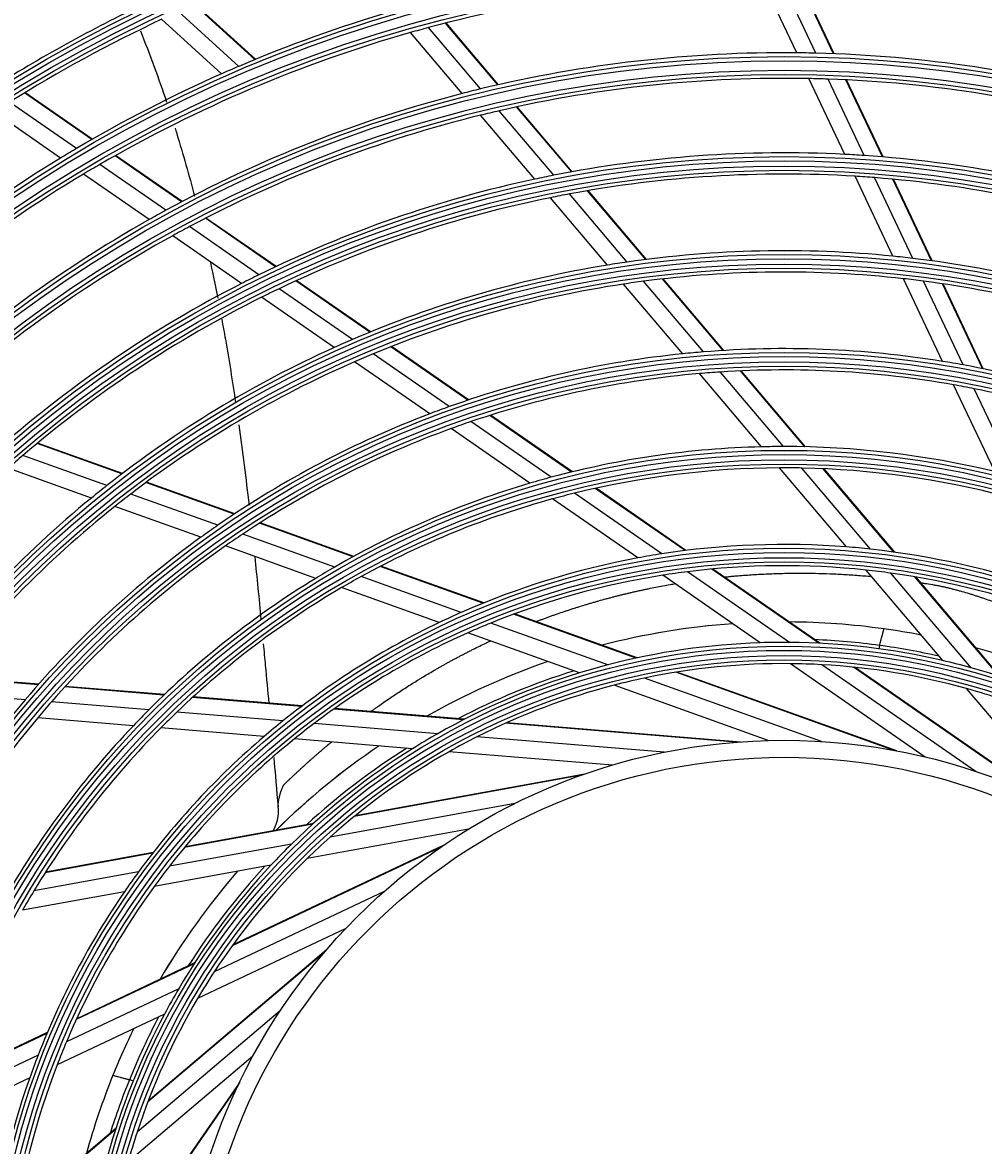
# Model space of a CAD drawing. Units: inches. Extents: x 1196 to 17229, y 573 to 6713.
# Drawn here: x 10629 to 10742, y 3511 to 3643 of the extents above; entities that cross this region are included whole.
import ezdxf

# ---------------------------------------------------------------- set-up
doc = ezdxf.new("R2010")
doc.units = ezdxf.units.IN
doc.header["$MEASUREMENT"] = 0
doc.layers.add('LG-Product', color=3, linetype='Continuous')
doc.styles.get("Standard").update_dxf_attribs({"font": 'arial.ttf'})
doc.dimstyles.get("Standard").update_dxf_attribs({"dimtxt": 0.18, "dimasz": 0.18, "dimexe": 0.18, "dimexo": 0.0625, "dimgap": 0.09, "dimtad": 0, "dimtih": 1, "dimtoh": 1, "dimdec": 4, "dimzin": 0, "dimdsep": 46, "dimtxsty": 'Standard', "dimcen": 0.09, "dimadec": 0, "dimazin": 0, "dimtfac": 1, "dimtdec": 4, "dimtofl": 0, "dimtmove": 0, "dimatfit": 3, "dimfxl": 1, "dimtolj": 1, "dimtzin": 0, "dimarcsym": 0})

# ---------------------------------------------------------------- blocks, each defined once
blk = doc.blocks.new('*D24')
at = {"color": 0, "lineweight": -2, "transparency": 16777216}
for p, q in [((11040.9, 3669.31), (10303.09, 3669.31)), ((10303.27, 3669.13), (10303.27, 3396.99)), ((10303.27, 3124.49), (10303.27, 3396.63)), ((10557.08, 3124.31), (10303.09, 3124.31))]:
    blk.add_line(p, q, dxfattribs=at)
at = {"color": 0, "transparency": 16777216}
for points in [[(10303.24, 3669.13), (10303.3, 3669.13), (10303.27, 3669.31)], [(10303.24, 3124.49), (10303.3, 3124.49), (10303.27, 3124.31)]]:
    blk.add_solid(points, dxfattribs=at)
at = {"layer": 'Defpoints', "color": 0, "transparency": 16777216}
for p in [(10303.27, 3669.31), (11040.96, 3669.31), (10557.15, 3124.31)]:
    blk.add_point(p, dxfattribs=at)
at = {"color": 0, "transparency": 16777216, "insert": (10303.27, 3396.81), "char_height": 0.18, "attachment_point": 5}
blk.add_mtext('\\A1;545.0000', dxfattribs=at)
blk = doc.blocks.new('*D30')
at = {"color": 0, "lineweight": -2, "transparency": 16777216}
for p, q in [((11074.63, 3669.25), (11074.63, 3022.46)), ((10383.63, 3546.42), (10383.63, 3022.46)), ((10383.81, 3022.64), (10728.53, 3022.64)), ((11074.45, 3022.64), (10729.74, 3022.64))]:
    blk.add_line(p, q, dxfattribs=at)
at = {"color": 0, "transparency": 16777216}
for points in [[(10383.81, 3022.67), (10383.81, 3022.61), (10383.63, 3022.64)], [(11074.45, 3022.67), (11074.45, 3022.61), (11074.63, 3022.64)]]:
    blk.add_solid(points, dxfattribs=at)
at = {"layer": 'Defpoints', "color": 0, "transparency": 16777216}
for p in [(11074.63, 3669.31), (10383.63, 3546.48), (11074.63, 3022.64)]:
    blk.add_point(p, dxfattribs=at)
at = {"color": 0, "transparency": 16777216, "insert": (10729.13, 3022.64), "char_height": 0.18, "attachment_point": 5}
blk.add_mtext('\\A1;691.0000', dxfattribs=at)

msp = doc.modelspace()

# ---------------------------------------------------------------- linework, layer by layer
at = {"layer": 'LG-Product'}
for p, q in [((10720.137199, 3639.550897), (10716.125698, 3648.038731)), ((10722.367514, 3639.512396), (10718.328681, 3648.058061)), ((10724.466906, 3639.446266), (10720.401294, 3648.048594)), ((10724.541959, 3639.443293), (10720.475369, 3648.047689)), ((10656.479718, 3638.763711), (10649.344308, 3645.234558)), ((10656.547846, 3638.791816), (10649.411077, 3645.263896)), ((10652.563425, 3637.091132), (10645.507757, 3643.489664)), ((10654.576147, 3637.965794), (10647.480106, 3644.400939)), ((10682.976374, 3635.30972), (10676.86338, 3642.518872)), ((10685.021346, 3635.789206), (10678.86782, 3643.046159)), ((10685.094611, 3635.80576), (10678.939606, 3643.064457)), ((10680.81209, 3634.769662), (10674.740465, 3641.930027)), ((10725.773035, 3627.62617), (10721.565187, 3636.529451)), ((10728.048864, 3627.491367), (10723.806172, 3636.468374)), ((10730.193079, 3627.330398), (10725.916107, 3636.379937)), ((10730.269732, 3627.324039), (10725.991537, 3636.376167)), ((10637.307821, 3629.359611), (10629.38884, 3634.843742)), ((10637.371698, 3629.396369), (10629.451209, 3634.881543)), ((10635.524685, 3628.320055), (10627.649396, 3633.773927)), ((10693.688222, 3625.568219), (10687.214791, 3633.202441)), ((10693.763909, 3625.581917), (10687.288627, 3633.218322)), ((10633.643348, 3627.190162), (10625.812867, 3632.613004)), ((10689.342236, 3624.709921), (10682.973428, 3632.22076)), ((10691.575408, 3625.16874), (10685.153861, 3632.741774)), ((10646.015187, 3621.05507), (10638.244622, 3626.436417)), ((10647.866378, 3622.047496), (10640.044291, 3627.464524)), ((10647.932862, 3622.082448), (10640.108895, 3627.500778)), ((10644.064426, 3619.973256), (10636.346448, 3625.318186)), ((10731.423634, 3615.670208), (10726.988569, 3625.054252)), ((10733.756207, 3615.415342), (10729.275538, 3624.895879)), ((10735.956638, 3615.135425), (10731.430841, 3624.711448)), ((10736.035428, 3615.124546), (10731.507889, 3624.704254)), ((10697.894726, 3614.623831), (10691.182013, 3622.540243)), ((10700.213782, 3614.981364), (10693.432045, 3622.979177)), ((10702.411684, 3615.280499), (10695.561642, 3623.358864)), ((10702.490604, 3615.290383), (10695.637927, 3623.371856)), ((10658.883323, 3614.417933), (10650.654588, 3620.116578)), ((10658.952886, 3614.450753), (10650.721797, 3620.151027)), ((10656.945895, 3613.485229), (10648.783112, 3619.138199)), ((10654.907567, 3612.464057), (10646.811823, 3618.070601)), ((10667.92661, 3605.880756), (10659.305969, 3611.850807)), ((10669.972198, 3606.738557), (10661.264732, 3612.768737)), ((10670.045872, 3606.76853), (10661.335054, 3612.80103)), ((10706.732317, 3604.201517), (10699.78798, 3612.391086)), ((10709.165343, 3604.424644), (10702.128961, 3612.722763)), ((10711.477209, 3604.589379), (10704.348843, 3612.995976)), ((10711.560264, 3604.594386), (10704.42848, 3613.005015)), ((10737.262598, 3603.315688), (10732.6745, 3613.023531)), ((10739.67047, 3602.901499), (10735.021558, 3612.738016)), ((10741.946197, 3602.462266), (10737.236512, 3612.427372)), ((10742.027718, 3602.445606), (10737.315775, 3612.415491)), ((10665.779111, 3604.935189), (10657.246209, 3610.844478)), ((10679.305434, 3598.000581), (10670.3611, 3604.194799)), ((10681.495888, 3598.758058), (10672.434628, 3605.03325)), ((10681.574818, 3598.784391), (10672.509212, 3605.062593)), ((10677.013061, 3597.155344), (10668.18573, 3603.268534)), ((10715.997097, 3593.275412), (10708.703416, 3601.876968)), ((10718.5914, 3593.308342), (10711.16651, 3602.064636)), ((10721.066719, 3593.280314), (10713.508766, 3602.19353)), ((10721.155814, 3593.278199), (10713.592825, 3602.197354)), ((10743.383804, 3590.363979), (10738.564895, 3600.560189)), ((10745.898231, 3589.724333), (10740.992633, 3600.103966)), ((10691.287417, 3589.702701), (10681.849228, 3596.238928)), ((10693.685645, 3590.316288), (10684.078313, 3596.969652)), ((10693.772252, 3590.337305), (10684.158519, 3596.995101)), ((10688.790036, 3588.999438), (10679.518634, 3595.42016)), ((10640.848879, 3590.091717), (10630.877386, 3593.662766)), ((10640.912284, 3590.139737), (10630.936955, 3593.71216)), ((10639.095008, 3588.733708), (10629.222945, 3592.269148)), ((10637.265413, 3587.264547), (10627.493826, 3590.764004)), ((10725.963294, 3581.522114), (10718.090253, 3590.806919)), ((10728.811444, 3581.255678), (10720.729354, 3590.787019)), ((10731.550474, 3580.916651), (10723.250709, 3590.704698)), ((10731.649459, 3580.902873), (10723.341503, 3590.70058)), ((10654.045414, 3585.365698), (10643.66877, 3589.081842)), ((10654.114838, 3585.411562), (10643.733218, 3589.129488)), ((10707.012127, 3581.087303), (10696.461837, 3588.393693)), ((10707.111305, 3581.099612), (10696.550602, 3588.413214)), ((10652.125647, 3584.0671), (10641.882902, 3587.735291)), ((10701.45862, 3580.226066), (10691.450761, 3587.156806)), ((10704.27868, 3580.705864), (10694.005088, 3587.820633)), ((10650.130148, 3582.657354), (10640.021391, 3586.27756)), ((10668.004706, 3580.366515), (10657.002718, 3584.306611)), ((10668.082922, 3580.409231), (10657.073604, 3584.351952)), ((10665.847003, 3579.153129), (10655.038712, 3583.023856)), ((10663.616736, 3577.827459), (10652.999444, 3581.629785)), ((10683.265735, 3574.901147), (10671.183905, 3579.227962)), ((10683.358348, 3574.938707), (10671.264593, 3579.269792)), ((10722.723082, 3570.206997), (10710.150168, 3578.914115)), ((10722.84923, 3570.20063), (10710.253317, 3578.923676)), ((10680.724152, 3573.825238), (10668.959187, 3578.038576)), ((10715.847543, 3570.261308), (10704.393548, 3578.193541)), ((10719.296343, 3570.305685), (10707.311914, 3578.60526)), ((10737.282857, 3568.172769), (10728.272161, 3578.79923)), ((10740.625628, 3567.323019), (10731.197646, 3578.441592)), ((10743.910062, 3566.340789), (10734.019127, 3578.005329)), ((10744.030263, 3566.301989), (10734.121236, 3577.987867)), ((10678.124364, 3572.631903), (10666.663708, 3576.73626)), ((10701.257384, 3568.457874), (10686.859313, 3573.614194)), ((10701.380881, 3568.484373), (10686.956473, 3573.650126)), ((10697.921865, 3567.666294), (10684.197707, 3572.581268)), ((10694.602066, 3566.730813), (10681.485343, 3571.42825)), ((10729.860047, 3569.945554), (10729.755434, 3569.555133)), ((10735.223576, 3556.842828), (10719.394802, 3567.804725)), ((10741.228586, 3555.116953), (10723.081136, 3567.684603)), ((10749.104311, 3551.937211), (10726.788742, 3567.391407)), ((10749.483237, 3551.755787), (10726.926023, 3567.37733)), ((10630.996489, 3565.324966), (10620.011612, 3566.228812)), ((10631.051678, 3565.387235), (10620.061532, 3566.291515)), ((10723.037918, 3558.671587), (10702.25608, 3566.114099)), ((10731.468262, 3557.638579), (10705.913238, 3566.790492)), ((10731.880888, 3557.561534), (10706.049607, 3566.812382)), ((10629.478239, 3563.573744), (10618.635109, 3564.465928)), ((10645.774014, 3564.109057), (10634.127138, 3565.067373)), ((10645.838509, 3564.170561), (10634.183873, 3565.129515)), ((10716.790835, 3558.784443), (10698.664266, 3565.276035)), ((10752.52571, 3550.196627), (10740.073436, 3564.881794)), ((10644.00388, 3562.378561), (10632.562055, 3563.320005)), ((10661.929578, 3562.779762), (10649.139563, 3563.832136)), ((10662.009314, 3562.840012), (10649.206676, 3563.893425)), ((10659.753063, 3561.082703), (10647.298487, 3562.107478)), ((10680.975817, 3561.212619), (10665.733795, 3562.466747)), ((10681.088248, 3561.270179), (10665.818344, 3562.526601)), ((10642.192716, 3560.520826), (10630.953086, 3561.445634)), ((10677.95883, 3559.584715), (10663.430222, 3560.780143)), ((10712.957524, 3558.581134), (10685.904577, 3560.807076)), ((10713.529142, 3558.600911), (10686.03079, 3560.863502)), ((10657.550718, 3559.257155), (10645.418288, 3560.255423)), ((10704.547076, 3557.397009), (10682.547098, 3559.207188)), ((10674.99427, 3557.821883), (10661.108703, 3558.964401)), ((10698.483647, 3555.889155), (10679.294578, 3557.46805)), ((10694.833574, 3554.700639), (10668.126317, 3549.848917)), ((10695.229657, 3554.840269), (10668.23369, 3549.936098)), ((10687.016178, 3551.380079), (10665.297322, 3547.434564)), ((10663.260538, 3548.964984), (10648.213283, 3546.231453)), ((10663.354241, 3549.049682), (10648.27946, 3546.311151)), ((10681.549617, 3548.354273), (10662.605752, 3544.912872)), ((10660.767685, 3546.611696), (10646.424728, 3544.00611)), ((10678.331527, 3546.261546), (10653.790017, 3534.662795)), ((10678.677967, 3546.498928), (10653.871168, 3534.774796)), ((10644.457677, 3545.549198), (10631.831098, 3543.255415)), ((10644.519103, 3545.628032), (10631.880061, 3543.331985)), ((10642.794556, 3543.346642), (10630.499129, 3541.113017)), ((10658.360394, 3544.141647), (10644.652261, 3541.651385)), ((10641.139741, 3541.01329), (10629.162343, 3538.837439)), ((10671.639928, 3541.03084), (10651.682298, 3531.598512)), ((10667.142771, 3536.693286), (10649.735103, 3528.466115)), ((10664.849025, 3534.1578), (10643.921825, 3516.412602)), ((10664.575973, 3533.838964), (10643.872672, 3516.283621)), ((10649.318814, 3532.549626), (10635.491771, 3526.014722)), ((10649.387402, 3532.65569), (10635.535066, 3526.108831)), ((10647.519978, 3529.631326), (10634.340121, 3523.402293)), ((10645.83401, 3526.622389), (10633.237497, 3520.669055)), ((10659.46619, 3527.054577), (10642.629867, 3512.778233)), ((10632.040715, 3524.383692), (10620.438051, 3518.900068)), ((10632.079644, 3524.475738), (10620.465528, 3518.986701)), ((10631.004327, 3521.825738), (10619.705961, 3516.485931)), ((10656.244912, 3521.700871), (10641.559745, 3509.248598)), ((10630.009815, 3519.143595), (10619.003689, 3513.941906)), ((10654.504328, 3518.279472), (10639.050132, 3495.963904)), ((10654.685752, 3518.658398), (10639.064209, 3496.101185)), ((10642.18338, 3518.818773), (10641.733121, 3518.939419)), ((10640.10075, 3513.085224), (10628.43621, 3503.194289)), ((10640.13955, 3513.205425), (10628.453672, 3503.296397))]:
    msp.add_line(p, q, dxfattribs=at)
for radius in [277.804748, 277.308609, 276.191391, 275.695252, 266.304748, 265.808609, 264.691391, 264.195252, 254.804748, 254.308609, 253.191391, 252.695252, 243.054748, 242.558609, 241.941391, 241.445252, 231.554748, 231.058609, 230.441391, 229.945252, 220.054748, 219.558609, 218.941391, 218.445252, 208.554748, 208.058609, 207.441391, 206.945252, 197.054748, 196.558609, 195.941391, 195.445252, 185.554748, 185.058609, 184.441391, 183.945252, 174.054748, 173.558609, 172.941391, 172.445252, 162.804748, 162.308609, 161.191391, 160.695252, 151.304748, 150.808609, 149.691391, 149.195252, 139.554748, 139.058609, 138.441391, 137.945252, 128.054748, 127.558609, 126.941391, 126.445252, 116.554748, 116.058609, 115.441391, 114.945252, 105.054748, 104.558609, 103.941391, 103.445252, 93.554748, 93.058609, 92.441391, 91.945252, 82.054748, 81.558609, 80.941391, 80.445252, 71, 69]:
    msp.add_circle((10718.633189, 3487.80835), radius, dxfattribs=at)
for centre, radius, start, end in [((10718.633189, 3487.80835), 287.941391, 97.43986926, 173.34287957), ((10718.633189, 3487.80835), 288.558609, 98.32593737, 172.36438557), ((10718.633189, 3487.80835), 287.445252, 98.29348072, 171.70651928), ((10718.633189, 3487.80835), 289.054748, 100.2527023, 169.7472977), ((10718.633189, 3487.80835), 186, 116.94704787, 123.78633123), ((10718.633189, 3487.80835), 183.5, 116.64946422, 123.47836241), ((10718.633189, 3487.80835), 160.25, 90.89656462, 105.10887353), ((10718.633189, 3487.80835), 174.5, 115.50189783, 122.29032762), ((10718.633189, 3487.80835), 172, 115.16002254, 121.93626204), ((10718.633189, 3487.80835), 163.25, 106.37328397, 113.10305515), ((10718.633189, 3487.80835), 160.25, 105.10887353, 105.89656462), ((10718.633189, 3487.80835), 160.25, 105.89656462, 120.10887353), ((10718.633189, 3487.80835), 151.75, 89.43212632, 103.58989999), ((10718.633189, 3487.80835), 151.75, 88.58989999, 89.43212632), ((10718.633189, 3487.80835), 151.75, 74.43212632, 88.58989999), ((10718.633189, 3487.80835), 163.25, 113.87328397, 120.60305515), ((10718.633189, 3487.80835), 163.25, 113.10305515, 113.87328397), ((10718.633189, 3487.80835), 148.75, 88.87057468, 103.00705958), ((10718.633189, 3487.80835), 148.75, 88.00705958, 88.87057468), ((10718.633189, 3487.80835), 148.75, 73.87057468, 88.00705958), ((10718.633189, 3487.80835), 151.75, 104.43212632, 118.58989999), ((10718.633189, 3487.80835), 151.75, 103.58989999, 104.43212632), ((10718.633189, 3487.80835), 148.75, 103.87057468, 118.00705958), ((10718.633189, 3487.80835), 148.75, 103.00705958, 103.87057468), ((10718.633189, 3487.80835), 163.25, 120.60305515, 121.37328397), ((10718.633189, 3487.80835), 140, 87.07670994, 101.14367144), ((10718.633189, 3487.80835), 163.25, 121.37328397, 128.10305515), ((10718.633189, 3487.80835), 160.25, 120.10887353, 120.89656462), ((10718.633189, 3487.80835), 140, 86.14367144, 87.07670994), ((10718.633189, 3487.80835), 140, 72.07670994, 86.14367144), ((10718.633189, 3487.80835), 160.25, 120.89656462, 135.10887353), ((10718.633189, 3487.80835), 140, 101.14367144, 102.07670994), ((10718.633189, 3487.80835), 137.5, 86.51619548, 100.5609299), ((10718.633189, 3487.80835), 137.5, 85.5609299, 86.51619548), ((10718.633189, 3487.80835), 140, 102.07670994, 116.14367144), ((10718.633189, 3487.80835), 137.5, 71.51619548, 85.5609299), ((10718.633189, 3487.80835), 137.5, 101.51619548, 115.5609299), ((10718.633189, 3487.80835), 137.5, 100.5609299, 101.51619548), ((10718.633189, 3487.80835), 151.75, 118.58989999, 119.43212632), ((10718.633189, 3487.80835), 151.75, 119.43212632, 133.58989999), ((10718.633189, 3487.80835), 148.75, 118.00705958, 118.87057468), ((10718.633189, 3487.80835), 148.75, 118.87057468, 133.00705958), ((10718.633189, 3487.80835), 128.5, 84.28751705, 98.24126143), ((10718.633189, 3487.80835), 128.5, 99.28751705, 113.24126143), ((10718.633189, 3487.80835), 128.5, 98.24126143, 99.28751705), ((10718.633189, 3487.80835), 128.5, 83.24126143, 84.28751705), ((10718.633189, 3487.80835), 128.5, 69.28751705, 83.24126143), ((10718.633189, 3487.80835), 140, 116.14367144, 117.07670994), ((10718.633189, 3487.80835), 126, 83.60172711, 97.52656923), ((10718.633189, 3487.80835), 140, 117.07670994, 131.14367144), ((10718.633189, 3487.80835), 137.5, 115.5609299, 116.51619548), ((10718.633189, 3487.80835), 126, 98.60172711, 112.52656923), ((10718.633189, 3487.80835), 126, 97.52656923, 98.60172711), ((10718.633189, 3487.80835), 126, 82.52656923, 83.60172711), ((10718.633189, 3487.80835), 126, 68.60172711, 82.52656923), ((10718.633189, 3487.80835), 137.5, 116.51619548, 130.5609299), ((10718.633189, 3487.80835), 128.5, 113.24126143, 114.28751705), ((10718.633189, 3487.80835), 128.5, 114.28751705, 128.24126143), ((10718.633189, 3487.80835), 126, 112.52656923, 113.60172711), ((10718.633189, 3487.80835), 117, 95.838043, 109.64155031), ((10718.633189, 3487.80835), 117, 94.64155031, 95.838043), ((10718.633189, 3487.80835), 117, 80.838043, 94.64155031), ((10718.633189, 3487.80835), 126, 113.60172711, 127.52656923), ((10718.633189, 3487.80835), 117, 79.64155031, 80.838043), ((10718.633189, 3487.80835), 117, 65.838043, 79.64155031), ((10718.633189, 3487.80835), 114.5, 94.97510609, 108.73897799), ((10718.633189, 3487.80835), 114.5, 93.73897799, 94.97510609), ((10718.633189, 3487.80835), 114.5, 79.97510609, 93.73897799), ((10718.633189, 3487.80835), 114.5, 78.73897799, 79.97510609), ((10718.633189, 3487.80835), 114.5, 64.97510609, 78.73897799), ((10718.633189, 3487.80835), 117, 109.64155031, 110.838043), ((10718.633189, 3487.80835), 117, 110.838043, 124.64155031), ((10718.633189, 3487.80835), 114.5, 108.73897799, 109.97510609), ((10718.633189, 3487.80835), 114.5, 109.97510609, 123.73897799), ((10718.633189, 3487.80835), 137.5, 130.5609299, 131.51619548), ((10718.633189, 3487.80835), 105.5, 91.43177856, 105.02269492), ((10718.633189, 3487.80835), 105.5, 90.02269492, 91.43177856), ((10718.633189, 3487.80835), 105.5, 76.43177856, 90.02269492), ((10718.633189, 3487.80835), 103, 90.30202022, 103.83388634), ((10718.633189, 3487.80835), 103, 88.83388634, 90.30202022), ((10718.633189, 3487.80835), 103, 75.30202022, 88.83388634), ((10718.633189, 3487.80835), 105.5, 105.02269492, 106.43177856), ((10718.633189, 3487.80835), 128.5, 128.24126143, 129.28751705), ((10718.633189, 3487.80835), 105.5, 106.43177856, 120.02269492), ((10718.633189, 3487.80835), 128.5, 129.28751705, 143.24126143), ((10718.633189, 3487.80835), 126, 127.52656923, 128.60172711), ((10718.633189, 3487.80835), 103, 105.30202022, 118.83388634), ((10718.633189, 3487.80835), 103, 103.83388634, 105.30202022), ((10718.633189, 3487.80835), 126, 128.60172711, 142.52656923), ((10718.633189, 3487.80835), 117, 124.64155031, 125.838043), ((10718.633189, 3487.80835), 114.5, 123.73897799, 124.97510609), ((10718.633189, 3487.80835), 117, 125.838043, 139.64155031), ((10718.633189, 3487.80835), 114.5, 124.97510609, 138.73897799), ((10718.633189, 3487.80835), 94, 85.52754359, 98.78386502), ((10718.633189, 3487.80835), 94, 83.78386502, 85.52754359), ((10718.633189, 3487.80835), 94, 100.52754359, 113.78386502), ((10718.633189, 3487.80835), 94, 98.78386502, 100.52754359), ((10718.633189, 3487.80835), 94, 70.52754359, 83.78386502), ((10718.633189, 3487.80835), 105.5, 120.02269492, 121.43177856), ((10718.633189, 3487.80835), 91.5, 83.95301628, 97.10740813), ((10718.633189, 3487.80835), 105.5, 121.43177856, 135.02269492), ((10718.633189, 3487.80835), 103, 118.83388634, 120.30202022), ((10718.633189, 3487.80835), 91.5, 98.95301628, 112.10740813), ((10718.633189, 3487.80835), 91.5, 97.10740813, 98.95301628), ((10718.633189, 3487.80835), 91.5, 82.10740813, 83.95301628), ((10718.633189, 3487.80835), 91.5, 68.95301628, 82.10740813), ((10718.633189, 3487.80835), 103, 120.30202022, 133.83388634), ((10718.633189, 3487.80835), 94, 113.78386502, 115.52754359), ((10718.633189, 3487.80835), 94, 115.52754359, 128.78386502), ((10718.633189, 3487.80835), 91.5, 112.10740813, 113.95301628), ((10718.633189, 3487.70835), 85, 94.0564232, 104.58372392), ((10718.633189, 3487.70835), 85, 94.05187389, 104.58187425), ((10718.633189, 3487.70835), 85, 82.05524923, 89.59799593), ((10718.633189, 3487.70835), 85, 82.05375007, 89.59687426), ((10718.633189, 3487.80835), 91.5, 113.95301628, 127.10740813), ((10718.633189, 3487.70835), 85, 79.07440259, 82.05524923), ((10718.633189, 3487.80835), 82.5, 91.93498271, 104.53943793), ((10718.633189, 3487.80835), 82.5, 89.53943793, 91.93498271), ((10718.633189, 3487.80835), 82.5, 76.93498271, 89.53943793), ((10718.633189, 3487.70835), 83, 82.22615153, 87.51835904), ((10718.633189, 3487.70835), 83, 77.32245427, 82.22615153), ((10718.633189, 3487.70835), 85, 68.54241052, 74.61791005), ((10718.633189, 3487.70835), 85, 109.04333755, 119.5765768), ((10718.633189, 3487.70835), 85, 109.04249898, 119.57249934), ((10718.633189, 3487.70835), 83, 107.28964838, 117.49571107), ((10718.633189, 3487.80835), 82.5, 104.53943793, 106.93498271), ((10718.633189, 3487.80835), 80, 89.45452603, 101.8127487), ((10718.633189, 3487.80835), 80, 86.8127487, 89.45452603), ((10718.633189, 3487.80835), 80, 74.45452603, 86.8127487), ((10718.633189, 3487.80835), 82.5, 74.53943793, 76.93498271), ((10718.633189, 3487.80835), 82.5, 61.93498271, 74.53943793), ((10718.633189, 3487.80835), 82.5, 106.93498271, 119.53943793), ((10718.633189, 3487.80835), 80, 101.8127487, 104.45452603), ((10718.633189, 3487.80835), 80, 104.45452603, 116.8127487), ((10718.633189, 3487.80835), 80, 71.8127487, 74.45452603), ((10718.633189, 3487.80835), 117, 139.64155031, 140.838043), ((10718.633189, 3487.80835), 114.5, 138.73897799, 139.97510609), ((10718.633189, 3487.80835), 105.5, 135.02269492, 136.43177856), ((10718.633189, 3487.80835), 103, 133.83388634, 135.30202022), ((10718.633189, 3487.80835), 114.5, 139.97510609, 153.73897799), ((10718.633189, 3487.80835), 105.5, 136.43177856, 150.02269492), ((10718.633189, 3487.80835), 94, 128.78386502, 130.52754359), ((10718.633189, 3487.80835), 91.5, 127.10740813, 128.95301628), ((10718.633189, 3487.80835), 103, 135.30202022, 148.83388634), ((10718.633189, 3487.80835), 94, 130.52754359, 143.78386502), ((10718.633189, 3487.80835), 82.5, 119.53943793, 121.93498271), ((10718.633189, 3487.80835), 80, 116.8127487, 119.45452603), ((10718.633189, 3487.80835), 91.5, 128.95301628, 142.10740813), ((10718.633189, 3487.70835), 85, 124.03874991, 134.58000047), ((10718.633189, 3487.70835), 85, 124.03619043, 134.57655795), ((10718.633189, 3487.80835), 82.5, 121.93498271, 134.53943793), ((10718.633189, 3487.70835), 83, 122.2818726, 132.49621211), ((10718.633189, 3487.80835), 80, 119.45452603, 131.8127487), ((10718.633189, 3487.80835), 80, 131.8127487, 134.45452603), ((10718.633189, 3487.80835), 82.5, 134.53943793, 136.93498271), ((10718.633189, 3487.80835), 80, 134.45452603, 146.8127487), ((10718.633189, 3487.80835), 94, 143.78386502, 145.52754359), ((10718.633189, 3487.80835), 91.5, 142.10740813, 143.95301628), ((10718.633189, 3487.70835), 85, 139.0406252, 149.58750084), ((10718.633189, 3487.70835), 85, 139.03735794, 149.58603672), ((10718.633189, 3487.80835), 82.5, 136.93498271, 149.53943793), ((10718.633189, 3487.70835), 83, 137.28355406, 147.5061704), ((10718.633189, 3487.80835), 103, 148.83388634, 150.30202022), ((10718.633189, 3487.80835), 94, 145.52754359, 158.78386502), ((10718.633189, 3487.80835), 91.5, 143.95301628, 157.10740813), ((10718.633189, 3487.80835), 80, 146.8127487, 149.45452603), ((10718.633189, 3487.80835), 82.5, 149.53943793, 151.93498271), ((10718.633189, 3487.80835), 80, 149.45452603, 161.8127487), ((10718.633189, 3487.80835), 82.5, 151.93498271, 164.53943793), ((10718.633189, 3487.70835), 83, 152.2923322, 157.8966809), ((10718.633189, 3487.70835), 85, 154.04812557, 158.06999945), ((10718.633189, 3487.70835), 85, 154.04683974, 158.06464899), ((10718.633189, 3487.80835), 91.5, 157.10740813, 158.95301628), ((10718.633189, 3487.80835), 94, 158.78386502, 160.52754359), ((10718.633189, 3487.80835), 91.5, 158.95301628, 172.10740813), ((10718.633189, 3487.80835), 94, 160.52754359, 173.78386502), ((10718.633189, 3487.70835), 85, 158.06464899, 164.60417356), ((10718.633189, 3487.70835), 83, 157.8966809, 162.52504778), ((10718.633189, 3487.80835), 80, 161.8127487, 164.45452603)]:
    msp.add_arc(centre, radius, start, end, dxfattribs=at)
for points, knots in [([(10643.012245, 3642.145011), (10643.571606, 3640.750742), (10644.635323, 3637.982361), (10645.625599, 3635.163984), (10646.094455, 3633.767637)], [0, 0, 0, 0, 0.5085310645, 1, 1, 1, 1]), ([(10647.088364, 3630.705914), (10647.156511, 3630.488626), (10647.977405, 3627.851756), (10648.735979, 3625.178597), (10649.382458, 3622.700267)], [0, 0, 0, 0, 0.0824990028, 1, 1, 1, 1]), ([(10651.208621, 3615.052601), (10651.300029, 3614.633183), (10651.608784, 3613.195137), (10651.903268, 3611.750906), (10652.104981, 3610.725676)], [0, 0, 0, 0, 0.2920426177, 1, 1, 1, 1]), ([(10652.574656, 3608.268783), (10652.719832, 3607.486995), (10653.307028, 3604.235534), (10653.832889, 3600.961509), (10654.202865, 3598.468148)], [0, 0, 0, 0, 0.2408884729, 1, 1, 1, 1]), ([(10711.642098, 3577.986703), (10711.809021, 3578.003565), (10711.97607, 3578.019949), (10712.288364, 3578.049632), (10712.433568, 3578.063095), (10712.724135, 3578.08946), (10712.869504, 3578.102343), (10713.305927, 3578.139819), (10713.59728, 3578.163294), (10714.472471, 3578.229227), (10715.057386, 3578.267489), (10715.936883, 3578.316312), (10716.230385, 3578.331231), (10716.818099, 3578.358343), (10717.112366, 3578.370294), (10717.701607, 3578.391191), (10717.996564, 3578.400238), (10718.58717, 3578.415437), (10718.882812, 3578.421623), (10719.326823, 3578.42856), (10719.474943, 3578.430471), (10719.771196, 3578.433653), (10719.919327, 3578.434909), (10720.363748, 3578.437721), (10720.66007, 3578.438103), (10722.141719, 3578.431802), (10723.327237, 3578.403464), (10724.809183, 3578.338268), (10725.105574, 3578.323891), (10725.698381, 3578.292127), (10725.994793, 3578.274743), (10726.587614, 3578.236887), (10726.88402, 3578.216441), (10727.476825, 3578.172722), (10727.773227, 3578.149414), (10728.36246, 3578.10002), (10728.655293, 3578.074019), (10728.948118, 3578.046574)], [0, 0, 0, 0, 0.0294417299, 0.0294417299, 0.0549988754, 0.0549988754, 0.0805560209, 0.0805560209, 0.131670312, 0.131670312, 0.233898894, 0.233898894, 0.2850131851, 0.2850131851, 0.3361274761, 0.3361274761, 0.3872417671, 0.3872417671, 0.4383560582, 0.4383560582, 0.4639132037, 0.4639132037, 0.4894703492, 0.4894703492, 0.5405846402, 0.5405846402, 0.7450418044, 0.7450418044, 0.7961560954, 0.7961560954, 0.8472703864, 0.8472703864, 0.8983846775, 0.8983846775, 0.9494989685, 0.9494989685, 1, 1, 1, 1]), ([(10689.559415, 3572.768757), (10689.578384, 3572.775999), (10689.597357, 3572.78323), (10689.748117, 3572.840591), (10689.880074, 3572.890319), (10690.144243, 3572.989373), (10690.27647, 3573.038633), (10690.541203, 3573.13667), (10690.673699, 3573.185488), (10690.938979, 3573.282664), (10691.071745, 3573.331101), (10691.33769, 3573.427026), (10691.470871, 3573.474485), (10691.737606, 3573.56844), (10691.871175, 3573.614861), (10692.272169, 3573.753756), (10692.539951, 3573.845648), (10692.942541, 3573.981656), (10693.07688, 3574.02674), (10693.345948, 3574.115897), (10693.480665, 3574.160018), (10693.750429, 3574.247381), (10693.885468, 3574.29065), (10694.155738, 3574.376902), (10694.290988, 3574.419812), (10694.697112, 3574.547885), (10694.968458, 3574.631978), (10695.376443, 3574.755649), (10695.512609, 3574.796415), (10695.785243, 3574.877085), (10695.921667, 3574.917178), (10696.194724, 3574.996974), (10696.331351, 3575.036701), (10696.604895, 3575.115503), (10696.741824, 3575.154513), (10697.15306, 3575.270375), (10697.427811, 3575.346064), (10697.840737, 3575.457374), (10697.978517, 3575.494081), (10698.25426, 3575.567122), (10698.392236, 3575.603412), (10698.668407, 3575.675559), (10698.806623, 3575.711336), (10699.083394, 3575.781873), (10699.221936, 3575.816675), (10699.499261, 3575.885615), (10699.63805, 3575.919724), (10699.915874, 3575.98724), (10700.054919, 3576.020595), (10700.333183, 3576.086891), (10700.472392, 3576.119887), (10700.751038, 3576.185368), (10700.890514, 3576.217685), (10701.16975, 3576.281462), (10701.309518, 3576.312892), (10701.589284, 3576.375042), (10701.729282, 3576.40577), (10702.009506, 3576.466539), (10702.149735, 3576.496556), (10702.430363, 3576.556164), (10702.57076, 3576.585774), (10702.992342, 3576.673486), (10703.273911, 3576.73046), (10703.838012, 3576.841323), (10704.120545, 3576.895181), (10704.686365, 3577.000582), (10704.969655, 3577.052176), (10705.473043, 3577.141101), (10705.692944, 3577.179046), (10705.913114, 3577.216092)], [0, 0, 0, 0, 0.0036280563, 0.0036280563, 0.0288220531, 0.0288220531, 0.0540160499, 0.0540160499, 0.0792100467, 0.0792100467, 0.1044040435, 0.1044040435, 0.1295980403, 0.1295980403, 0.1547920372, 0.1547920372, 0.2051800308, 0.2051800308, 0.2303740276, 0.2303740276, 0.2555680244, 0.2555680244, 0.2807620212, 0.2807620212, 0.305956018, 0.305956018, 0.3563440117, 0.3563440117, 0.3815380085, 0.3815380085, 0.4067320053, 0.4067320053, 0.4319260021, 0.4319260021, 0.4571199989, 0.4571199989, 0.5075079925, 0.5075079925, 0.5327019894, 0.5327019894, 0.5578959862, 0.5578959862, 0.583089983, 0.583089983, 0.6082839798, 0.6082839798, 0.6334779766, 0.6334779766, 0.6586719734, 0.6586719734, 0.6838659702, 0.6838659702, 0.7090599671, 0.7090599671, 0.7342539639, 0.7342539639, 0.7594479607, 0.7594479607, 0.7846419575, 0.7846419575, 0.8098359543, 0.8098359543, 0.8602239479, 0.8602239479, 0.9106119416, 0.9106119416, 0.9609999352, 0.9609999352, 1, 1, 1, 1]), ([(10734.747597, 3577.312369), (10734.892157, 3577.289243), (10735.036714, 3577.265759), (10735.47748, 3577.193189), (10735.773707, 3577.143154), (10736.14393, 3577.077924), (10736.217974, 3577.064753), (10736.366035, 3577.038161), (10736.440042, 3577.024791), (10736.5881, 3576.998257), (10736.662143, 3576.985043), (10736.810287, 3576.958736), (10736.88443, 3576.945819), (10737.106457, 3576.904844), (10737.254015, 3576.875145), (10737.473979, 3576.826688), (10737.547064, 3576.80985), (10737.692684, 3576.774937), (10737.910582, 3576.722197), (10738.126937, 3576.668376), (10738.414124, 3576.595699), (10738.557067, 3576.558838), (10738.841543, 3576.483598), (10738.983077, 3576.445266), (10739.264904, 3576.367822), (10739.405186, 3576.328639), (10739.824248, 3576.209791), (10740.101253, 3576.128783), (10740.513176, 3576.003777), (10740.649874, 3575.9615), (10740.922112, 3575.876027), (10741.057692, 3575.832994), (10741.327886, 3575.746399), (10741.462455, 3575.702625), (10741.730528, 3575.614064), (10741.864026, 3575.569254), (10742.263018, 3575.433675), (10742.527023, 3575.341759), (10742.920471, 3575.202069), (10743.051209, 3575.155241), (10743.3118, 3575.06065), (10743.441659, 3575.012924), (10743.700514, 3574.916654), (10743.829525, 3574.868177), (10744.08681, 3574.770719), (10744.215075, 3574.72169), (10744.598783, 3574.57364), (10744.853181, 3574.473803), (10745.232802, 3574.322101), (10745.35903, 3574.271275), (10745.610936, 3574.169175), (10745.736632, 3574.117946), (10745.987444, 3574.014778), (10746.112562, 3573.962856), (10746.299809, 3573.884474), (10746.36215, 3573.858257), (10746.486799, 3573.805988), (10746.549096, 3573.779895), (10746.673666, 3573.727789), (10746.735955, 3573.701822), (10746.860383, 3573.649508), (10746.984686, 3573.596907), (10747.108714, 3573.543748), (10747.232593, 3573.490317), (10747.294443, 3573.463419), (10747.479874, 3573.382712), (10747.603375, 3573.328982), (10747.850206, 3573.2214), (10747.97348, 3573.167378), (10748.219803, 3573.058927), (10748.34287, 3573.004538), (10748.527246, 3572.92242), (10748.588669, 3572.894964), (10748.711437, 3572.839887), (10748.772799, 3572.812319), (10748.956962, 3572.72985), (10749.0798, 3572.675058), (10749.264316, 3572.593131), (10749.325873, 3572.565876), (10749.448823, 3572.510738), (10749.510245, 3572.482945), (10749.632944, 3572.426921), (10749.694198, 3572.398628), (10749.816761, 3572.342237), (10749.939343, 3572.285909), (10750.062008, 3572.229693), (10750.184735, 3572.17352), (10750.246147, 3572.145505), (10750.368946, 3572.08922), (10750.430329, 3572.060949), (10750.553054, 3572.004168), (10750.614369, 3571.975585), (10750.73708, 3571.918548), (10750.798511, 3571.890183), (10750.921573, 3571.83374), (10750.983219, 3571.8057), (10751.168427, 3571.721713), (10751.291867, 3571.664837), (10751.476804, 3571.578349), (10751.538459, 3571.549454), (10751.661858, 3571.491699), (10751.723593, 3571.462811), (10751.908915, 3571.376096), (10752.032656, 3571.318298), (10752.218389, 3571.231051), (10752.280319, 3571.201881), (10752.390833, 3571.149687), (10752.439397, 3571.126666), (10752.488035, 3571.103748)], [0, 0, 0, 0, 0.0217527303, 0.0217527303, 0.0663279269, 0.0663279269, 0.0774717261, 0.0774717261, 0.0886155252, 0.0886155252, 0.0997593244, 0.0997593244, 0.1109031236, 0.1109031236, 0.1331907219, 0.1331907219, 0.1443345211, 0.1443345211, 0.1554783202, 0.1777659185, 0.1777659185, 0.2000535169, 0.2000535169, 0.2223411152, 0.2223411152, 0.2446287135, 0.2446287135, 0.2892039102, 0.2892039102, 0.3114915085, 0.3114915085, 0.3337791068, 0.3337791068, 0.3560667051, 0.3560667051, 0.3783543034, 0.3783543034, 0.4229295001, 0.4229295001, 0.4452170984, 0.4452170984, 0.4675046967, 0.4675046967, 0.4897922951, 0.4897922951, 0.5120798934, 0.5120798934, 0.55665509, 0.55665509, 0.5789426883, 0.5789426883, 0.6012302867, 0.6012302867, 0.623517885, 0.623517885, 0.6346616842, 0.6346616842, 0.6458054833, 0.6458054833, 0.6569492825, 0.6569492825, 0.6680930816, 0.6792368808, 0.6792368808, 0.69038068, 0.69038068, 0.7126682783, 0.7126682783, 0.7349558766, 0.7349558766, 0.7572434749, 0.7572434749, 0.7683872741, 0.7683872741, 0.7795310733, 0.7795310733, 0.8018186716, 0.8018186716, 0.8129624707, 0.8129624707, 0.8241062699, 0.8241062699, 0.8352500691, 0.8352500691, 0.8463938682, 0.8575376674, 0.8575376674, 0.8686814665, 0.8686814665, 0.8798252657, 0.8798252657, 0.8909690649, 0.8909690649, 0.902112864, 0.902112864, 0.9132566632, 0.9132566632, 0.9355442615, 0.9355442615, 0.9466880607, 0.9466880607, 0.9578318598, 0.9578318598, 0.9801194582, 0.9801194582, 0.9912632573, 0.9912632573, 1, 1, 1, 1]), ([(10729.860047, 3569.945554), (10729.894358, 3570.073604), (10729.928103, 3570.199544), (10729.977907, 3570.385416), (10729.994372, 3570.446864), (10730.01886, 3570.538252), (10730.026994, 3570.568609), (10730.043162, 3570.628951), (10730.051143, 3570.658737), (10730.090542, 3570.805775), (10730.120455, 3570.917413), (10730.155856, 3571.04953), (10730.162836, 3571.075579), (10730.176591, 3571.126914), (10730.183377, 3571.152239), (10730.203354, 3571.226796), (10730.216032, 3571.27411), (10730.252205, 3571.40911), (10730.273858, 3571.489917), (10730.297772, 3571.579165), (10730.302405, 3571.596459), (10730.311299, 3571.629651), (10730.315546, 3571.645502), (10730.3277, 3571.69086), (10730.34234, 3571.745496), (10730.353901, 3571.788644), (10730.361404, 3571.816644), (10730.363709, 3571.825248), (10730.367924, 3571.840976), (10730.369836, 3571.848113), (10730.378325, 3571.879796), (10730.381745, 3571.892557), (10730.381724, 3571.892481)], [0, 0, 0, 0, 0.125, 0.125, 0.1875, 0.1875, 0.21875, 0.21875, 0.25, 0.25, 0.375, 0.375, 0.40625, 0.40625, 0.4375, 0.4375, 0.5, 0.5, 0.625, 0.625, 0.65625, 0.65625, 0.6875, 0.6875, 0.75, 0.8125, 0.8125, 0.84375, 0.84375, 0.875, 0.875, 1, 1, 1, 1]), ([(10657.458216, 3570.138205), (10657.53817, 3569.290112), (10657.757044, 3566.953042), (10657.973478, 3564.623076), (10658.109995, 3563.140485)], [0, 0, 0, 0, 0.3625531566, 1, 1, 1, 1]), ([(10670.170757, 3562.243768), (10670.233982, 3562.289444), (10670.297308, 3562.335071), (10670.465051, 3562.455619), (10670.569635, 3562.530466), (10670.779391, 3562.679809), (10670.884561, 3562.754305), (10671.200878, 3562.977405), (10671.412828, 3563.12563), (10671.839044, 3563.420764), (10672.053292, 3563.567703), (10672.484097, 3563.860245), (10672.700597, 3564.005963), (10673.135893, 3564.296122), (10673.354703, 3564.440529), (10673.794686, 3564.727912), (10674.015823, 3564.870939), (10674.460139, 3565.155506), (10674.683363, 3565.297035), (10675.131997, 3565.578441), (10675.357453, 3565.718186), (10675.696851, 3565.927572), (10675.810204, 3565.997301), (10676.037562, 3566.136162), (10676.151542, 3566.205345), (10676.494398, 3566.412091), (10676.724202, 3566.548816), (10677.185889, 3566.820732), (10677.417785, 3566.955906), (10677.767263, 3567.157367), (10677.884031, 3567.224297), (10678.118128, 3567.357685), (10678.235468, 3567.424113), (10678.470532, 3567.556879), (10678.588271, 3567.62319), (10678.824213, 3567.755613), (10678.942405, 3567.821759), (10679.179606, 3567.953088), (10679.298567, 3568.018364), (10679.53717, 3568.148149), (10679.656782, 3568.212715), (10679.896419, 3568.341652), (10680.01647, 3568.405973), (10680.257158, 3568.534063), (10680.377784, 3568.597863), (10680.619515, 3568.724945), (10680.7406, 3568.788291), (10680.983071, 3568.91501), (10681.104486, 3568.978314), (10681.347743, 3569.104736), (10681.469772, 3569.167398), (10681.653407, 3569.260459), (10681.714722, 3569.29131), (10681.837433, 3569.352971), (10681.898841, 3569.383754), (10682.206148, 3569.537427), (10682.452862, 3569.65955), (10682.948046, 3569.902302), (10683.196506, 3570.022977), (10683.570764, 3570.202334), (10683.695808, 3570.261767), (10683.94648, 3570.379876), (10684.072115, 3570.438531), (10684.201016, 3570.498292), (10684.204038, 3570.499693), (10684.20706, 3570.501093)], [0, 0, 0, 0, 0.0149634187, 0.0149634187, 0.0395745621, 0.0395745621, 0.0641857055, 0.0641857055, 0.1134079924, 0.1134079924, 0.1626302792, 0.1626302792, 0.211852566, 0.211852566, 0.2610748528, 0.2610748528, 0.3102971396, 0.3102971396, 0.3595194264, 0.3595194264, 0.4087417132, 0.4087417132, 0.4333528566, 0.4333528566, 0.457964, 0.457964, 0.5071862868, 0.5071862868, 0.5564085736, 0.5564085736, 0.581019717, 0.581019717, 0.6056308604, 0.6056308604, 0.6302420038, 0.6302420038, 0.6548531472, 0.6548531472, 0.6794642906, 0.6794642906, 0.704075434, 0.704075434, 0.7286865774, 0.7286865774, 0.7532977208, 0.7532977208, 0.7779088642, 0.7779088642, 0.8025200076, 0.8025200076, 0.827131151, 0.827131151, 0.8394367227, 0.8394367227, 0.8517422944, 0.8517422944, 0.9009645812, 0.9009645812, 0.9501868681, 0.9501868681, 0.9747980115, 0.9747980115, 0.9994091549, 0.9994091549, 1, 1, 1, 1]), ([(10659.192753, 3550.986687), (10659.192655, 3550.987406), (10659.192559, 3550.988142), (10659.19172, 3550.994801), (10659.191073, 3551.001859), (10659.189978, 3551.018215), (10659.189527, 3551.027544), (10659.188481, 3551.058415), (10659.188451, 3551.080469), (10659.189532, 3551.126736), (10659.190644, 3551.150972), (10659.193072, 3551.18847), (10659.194015, 3551.201108), (10659.196021, 3551.227256), (10659.197097, 3551.240697), (10659.200531, 3551.282014), (10659.203086, 3551.310784), (10659.207266, 3551.355236), (10659.208719, 3551.370278), (10659.211738, 3551.400753), (10659.213299, 3551.416199), (10659.221656, 3551.493538), (10659.229873, 3551.556344), (10659.244298, 3551.651239), (10659.249429, 3551.683049), (10659.260753, 3551.746023), (10659.26691, 3551.777267), (10659.280319, 3551.83901), (10659.287569, 3551.869511), (10659.29939, 3551.914446), (10659.303373, 3551.929501), (10659.311315, 3551.959953), (10659.315293, 3551.975317), (10659.335226, 3552.05278), (10659.351324, 3552.116842), (10659.375868, 3552.214784), (10659.384123, 3552.24775), (10659.400719, 3552.314355), (10659.409078, 3552.347969), (10659.434471, 3552.449482), (10659.451827, 3552.518044), (10659.474494, 3552.604122), (10659.479094, 3552.621335), (10659.488698, 3552.655408), (10659.503598, 3552.706134), (10659.519977, 3552.75572), (10659.543123, 3552.820833), (10659.555349, 3552.852889), (10659.574681, 3552.900204), (10659.581291, 3552.915847), (10659.591459, 3552.939112), (10659.594902, 3552.94682), (10659.601678, 3552.962395), (10659.631882, 3553.032946), (10659.659801, 3553.107344), (10659.690262, 3553.191831), (10659.699356, 3553.217317), (10659.708424, 3553.242966), (10659.714469, 3553.260096), (10659.717477, 3553.2687), (10659.732701, 3553.311499), (10659.745677, 3553.344706), (10659.773443, 3553.408656), (10659.788231, 3553.439402), (10659.819934, 3553.497854), (10659.836844, 3553.525568), (10659.859617, 3553.557742), (10659.864263, 3553.564036), (10659.873631, 3553.576518), (10659.887826, 3553.595035), (10659.902453, 3553.612916), (10659.932316, 3553.647758), (10659.953027, 3553.669775), (10659.985542, 3553.700475), (10659.996624, 3553.710317), (10660.013669, 3553.724379), (10660.019458, 3553.72889), (10660.03099, 3553.737978), (10660.059648, 3553.760957), (10660.087427, 3553.785287), (10660.130838, 3553.825912), (10660.152029, 3553.847069), (10660.183215, 3553.879861), (10660.193591, 3553.890836), (10660.214505, 3553.912548), (10660.225012, 3553.923337), (10660.277772, 3553.976958), (10660.320699, 3554.018852), (10660.375183, 3554.069938), (10660.386122, 3554.08009), (10660.408088, 3554.100253), (10660.419139, 3554.110224), (10660.452179, 3554.140321), (10660.474078, 3554.160591), (10660.517628, 3554.201564), (10660.539283, 3554.22227), (10660.571623, 3554.253652), (10660.582372, 3554.264179), (10660.603917, 3554.285161), (10660.657843, 3554.337535), (10660.712068, 3554.389533), (10660.799146, 3554.472316), (10660.842859, 3554.513473), (10660.930403, 3554.595719), (10660.974294, 3554.636698), (10661.062056, 3554.718845), (10661.105921, 3554.760028), (10661.19363, 3554.84263), (10661.237437, 3554.884119), (10661.325348, 3554.966754), (10661.369423, 3555.007949), (10661.45781, 3555.090072), (10661.502124, 3555.130997), (10661.590945, 3555.212637), (10661.635505, 3555.25325), (10661.768941, 3555.375776), (10661.857649, 3555.458257), (10661.968424, 3555.562229), (10661.990644, 3555.582937), (10662.035391, 3555.623826), (10662.069138, 3555.654179), (10662.10316, 3555.68404), (10662.125904, 3555.703832), (10662.137291, 3555.713701), (10662.171359, 3555.743484), (10662.194001, 3555.763476), (10662.261723, 3555.823874), (10662.306598, 3555.864709), (10662.373584, 3555.926768), (10662.395859, 3555.947588), (10662.440321, 3555.989473), (10662.462472, 3556.010607), (10662.529418, 3556.073216), (10662.574516, 3556.114241), (10662.642785, 3556.174723), (10662.665646, 3556.194706), (10662.700097, 3556.224395), (10662.711613, 3556.234232), (10662.734595, 3556.254002), (10662.791985, 3556.303553), (10662.849045, 3556.353778), (10662.917252, 3556.414685), (10662.93993, 3556.43512), (10662.985279, 3556.47606), (10663.053387, 3556.537404), (10663.121729, 3556.598572), (10663.213035, 3556.680004), (10663.258763, 3556.72069), (10663.350457, 3556.801826), (10663.419497, 3556.862332), (10663.488925, 3556.922289), (10663.535295, 3556.962135), (10663.558536, 3556.981968), (10663.628141, 3557.041733), (10663.674458, 3557.0818), (10663.766963, 3557.162364), (10663.813111, 3557.202937), (10663.951919, 3557.324333), (10664.044821, 3557.405032), (10664.231202, 3557.566202), (10664.324835, 3557.64639), (10664.465983, 3557.765877), (10664.513163, 3557.805544), (10664.607592, 3557.884904), (10664.654857, 3557.924569), (10664.749476, 3558.003878), (10664.796847, 3558.04349), (10664.891608, 3558.122843), (10664.962557, 3558.182731), (10665.033387, 3558.243124), (10665.080589, 3558.28349), (10665.104162, 3558.303762), (10665.17509, 3558.364264), (10665.222594, 3558.404293), (10665.317979, 3558.483794), (10665.365906, 3558.523174), (10665.441087, 3558.584979), (10665.468332, 3558.607371), (10665.49559, 3558.629765)], [0, 0, 0, 0, 0.0005757417, 0.0005757417, 0.0050721438, 0.0050721438, 0.0095685458, 0.0095685458, 0.01856135, 0.01856135, 0.0275541541, 0.0275541541, 0.0320505562, 0.0320505562, 0.0365469582, 0.0365469582, 0.0455397624, 0.0455397624, 0.0500361645, 0.0500361645, 0.0545325665, 0.0545325665, 0.0725181748, 0.0725181748, 0.0815109789, 0.0815109789, 0.0905037831, 0.0905037831, 0.0994965872, 0.0994965872, 0.1039929893, 0.1039929893, 0.1084893913, 0.1084893913, 0.1264749996, 0.1264749996, 0.1354678038, 0.1354678038, 0.1444606079, 0.1444606079, 0.1624462162, 0.1624462162, 0.1669426182, 0.1669426182, 0.1714390203, 0.1804318244, 0.1804318244, 0.1894246286, 0.1894246286, 0.1939210306, 0.1939210306, 0.1961692317, 0.1961692317, 0.1984174327, 0.216403041, 0.216403041, 0.2208994431, 0.2231476441, 0.2231476441, 0.2253958451, 0.2253958451, 0.2343886493, 0.2343886493, 0.2433814534, 0.2433814534, 0.2523742575, 0.2523742575, 0.2546224586, 0.2546224586, 0.2568706596, 0.2613670617, 0.2613670617, 0.2703598658, 0.2703598658, 0.2748562679, 0.2748562679, 0.2771044689, 0.2771044689, 0.2793526699, 0.2883454741, 0.2883454741, 0.2973382782, 0.2973382782, 0.3018346803, 0.3018346803, 0.3063310824, 0.3063310824, 0.3243166906, 0.3243166906, 0.3288130927, 0.3288130927, 0.3333094948, 0.3333094948, 0.3423022989, 0.3423022989, 0.351295103, 0.351295103, 0.3557915051, 0.3557915051, 0.3602879072, 0.3782735155, 0.3782735155, 0.3962591237, 0.3962591237, 0.414244732, 0.414244732, 0.4322303403, 0.4322303403, 0.4502159485, 0.4502159485, 0.4682015568, 0.4682015568, 0.4861871651, 0.4861871651, 0.5041727734, 0.5041727734, 0.5401439899, 0.5401439899, 0.5491367941, 0.5491367941, 0.5581295982, 0.5626260003, 0.5626260003, 0.5671224023, 0.5671224023, 0.5761152065, 0.5761152065, 0.5941008147, 0.5941008147, 0.6030936189, 0.6030936189, 0.612086423, 0.612086423, 0.6300720313, 0.6300720313, 0.6390648354, 0.6390648354, 0.6435612375, 0.6435612375, 0.6480576396, 0.6660432478, 0.6660432478, 0.675036052, 0.675036052, 0.6840288561, 0.7020144644, 0.7020144644, 0.7200000727, 0.7200000727, 0.7379856809, 0.7469784851, 0.7469784851, 0.7559712892, 0.7559712892, 0.7739568975, 0.7739568975, 0.7919425057, 0.7919425057, 0.8279137223, 0.8279137223, 0.8638849388, 0.8638849388, 0.8818705471, 0.8818705471, 0.8998561554, 0.8998561554, 0.9178417637, 0.9178417637, 0.9358273719, 0.9448201761, 0.9448201761, 0.9538129802, 0.9538129802, 0.9717985885, 0.9717985885, 0.9897841968, 0.9897841968, 1, 1, 1, 1]), ([(10659.179421, 3550.995033), (10659.217686, 3550.625638), (10659.2123, 3549.922975), (10658.982676, 3548.971687), (10658.739167, 3548.417919), (10658.614436, 3548.186317)], [0, 0, 0, 0, 0.3764293595, 0.7286532368, 1, 1, 1, 1]), ([(10639.786659, 3519.460972), (10639.786707, 3519.460959), (10639.79938, 3519.457563), (10639.836678, 3519.44757), (10639.852175, 3519.443417), (10639.880122, 3519.435929), (10639.890248, 3519.433215), (10639.911986, 3519.427391), (10639.92356, 3519.424289), (10639.984888, 3519.407857), (10640.044908, 3519.391774), (10640.133493, 3519.368038), (10640.151895, 3519.363107), (10640.190087, 3519.352874), (10640.209936, 3519.347555), (10640.271055, 3519.331178), (10640.313924, 3519.319692), (10640.448699, 3519.283579), (10640.546715, 3519.257316), (10640.679684, 3519.221687), (10640.706855, 3519.214406), (10640.761679, 3519.199716), (10640.789395, 3519.19229), (10640.873435, 3519.169771), (10640.987865, 3519.13911), (10641.106981, 3519.107193), (10641.1981, 3519.082778), (10641.22877, 3519.074559), (10641.290717, 3519.057961), (10641.322, 3519.049579), (10641.478502, 3519.007644), (10641.605105, 3518.973721), (10641.733121, 3518.939419)], [0, 0, 0, 0, 0.125, 0.125, 0.1875, 0.1875, 0.21875, 0.21875, 0.25, 0.25, 0.375, 0.375, 0.40625, 0.40625, 0.4375, 0.4375, 0.5, 0.5, 0.625, 0.625, 0.65625, 0.65625, 0.6875, 0.6875, 0.75, 0.8125, 0.8125, 0.84375, 0.84375, 0.875, 0.875, 1, 1, 1, 1])]:
    msp.add_open_spline(points, degree=3, knots=knots, dxfattribs=at)
for points in [[(10654.579311, 3595.858492), (10655.019921, 3592.716597), (10655.417708, 3589.564773), (10655.783854, 3586.410441)], [(10656.445815, 3580.402289), (10656.705385, 3577.926516), (10656.950371, 3575.452157), (10657.187644, 3572.982956)], [(10658.685035, 3556.800171), (10658.857807, 3554.860748), (10659.026951, 3552.925268), (10659.191432, 3550.993168)]]:
    msp.add_open_spline(points, degree=3, dxfattribs=at)

# ---------------------------------------------------------------- dimensions: what is measured, and where the dimension line sits
dim = msp.add_linear_dim(base=(10303.269518, 3669.30835), p1=(10557.147408, 3124.30835), p2=(11040.963703, 3669.30835), angle=90, dimstyle='Standard')
dim.commit()
dim.dimension.update_dxf_attribs({"geometry": '*D24', "text_midpoint": (10303.269518, 3396.80835)})
dim = msp.add_linear_dim(base=(11074.633189, 3022.638993), p1=(10383.633189, 3546.477992), p2=(11074.633189, 3669.30835), dimstyle='Standard')
dim.commit()
dim.dimension.update_dxf_attribs({"geometry": '*D30', "text_midpoint": (10729.133189, 3022.638993)})

doc.saveas('drawing.dxf')
